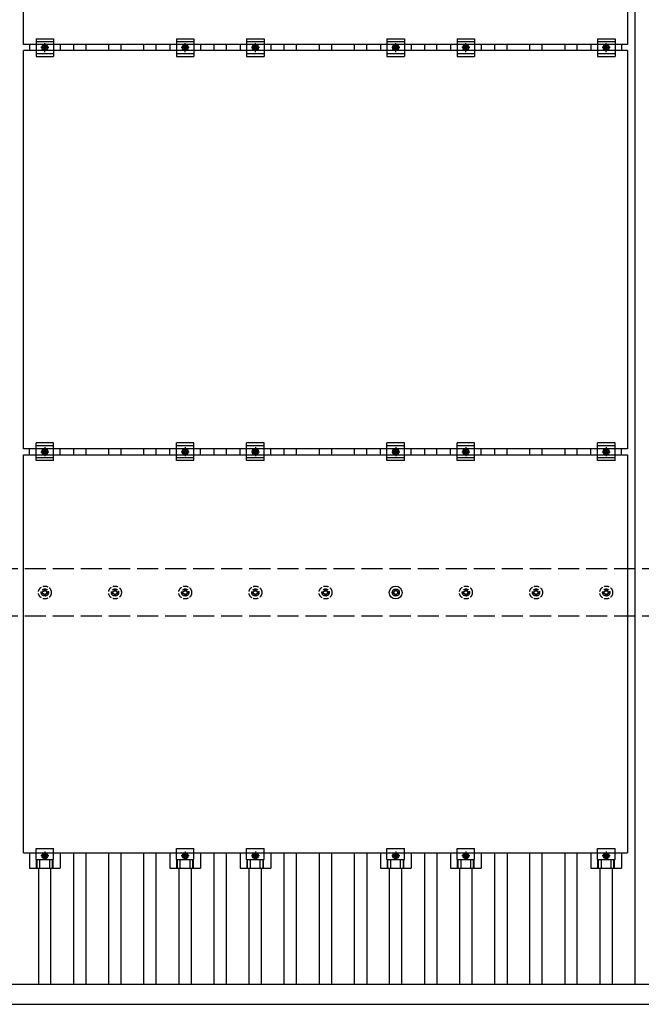
# Model space of a CAD drawing. Units: millimetres. Extents: x 0 to 33640, y 0 to 23760.
# Drawn here: x 4261 to 6033, y 12496 to 15300 of the extents above; entities that cross this region are included whole.
import ezdxf

# ---------------------------------------------------------------- set-up
doc = ezdxf.new("R2010")
doc.units = ezdxf.units.MM
doc.linetypes.add('YCENTER_1', pattern=[13, 10, -1, 1, -1])
doc.linetypes.add('YHIDDEN_1', pattern=[4, 3, -1])
doc.layers.add('YKK_13', color=4, linetype='Continuous', lineweight=30)
doc.layers.add('YKK_A1', color=4, linetype='Continuous', lineweight=30)

msp = doc.modelspace()

# ---------------------------------------------------------------- linework, layer by layer
at = {"layer": 'YKK_13'}
for p, q in [((4272.2, 15229.1), (4272.2, 16363.1)), ((5994.2, 16363.1), (5994.2, 15229.1)), ((5994.2, 15229.1), (4272.2, 15229.1)), ((4289.5, 15229.1), (4289.5, 15212.1)), ((4308.2, 15245.6), (4308.2, 15195.6)), ((4308.2, 15245.6), (4358.2, 15245.6)), ((4308.2, 15237.6), (4358.2, 15237.6)), ((4358.2, 15245.6), (4358.2, 15195.6)), ((4376.8, 15229.1), (4376.8, 15212.1)), ((4689.5, 15229.1), (4689.5, 15212.1)), ((4708.2, 15245.6), (4708.2, 15195.6)), ((4708.2, 15245.6), (4758.2, 15245.6)), ((4708.2, 15237.6), (4758.2, 15237.6)), ((4758.2, 15245.6), (4758.2, 15195.6)), ((4776.8, 15229.1), (4776.8, 15212.1)), ((4889.5, 15229.1), (4889.5, 15212.1)), ((4908.2, 15245.6), (4908.2, 15195.6)), ((4908.2, 15245.6), (4958.2, 15245.6)), ((4908.2, 15237.6), (4958.2, 15237.6)), ((4958.2, 15245.6), (4958.2, 15195.6)), ((4976.8, 15229.1), (4976.8, 15212.1)), ((5289.5, 15229.1), (5289.5, 15212.1)), ((5308.2, 15245.6), (5308.2, 15195.6)), ((5308.2, 15245.6), (5358.2, 15245.6)), ((5308.2, 15237.6), (5358.2, 15237.6)), ((5358.2, 15245.6), (5358.2, 15195.6)), ((5376.8, 15229.1), (5376.8, 15212.1)), ((5489.5, 15229.1), (5489.5, 15212.1)), ((5508.2, 15245.6), (5508.2, 15195.6)), ((5508.2, 15245.6), (5558.2, 15245.6)), ((5508.2, 15237.6), (5558.2, 15237.6)), ((5558.2, 15245.6), (5558.2, 15195.6)), ((5576.8, 15229.1), (5576.8, 15212.1)), ((5889.5, 15229.1), (5889.5, 15212.1)), ((5908.2, 15245.6), (5908.2, 15195.6)), ((5908.2, 15245.6), (5958.2, 15245.6)), ((5908.2, 15237.6), (5958.2, 15237.6)), ((5958.2, 15245.6), (5958.2, 15195.6)), ((5976.8, 15229.1), (5976.8, 15212.1)), ((4272.2, 14078.1), (4272.2, 15212.1)), ((5994.2, 15212.1), (4272.2, 15212.1)), ((4308.2, 15203.6), (4358.2, 15203.6)), ((4326.7, 15224.4), (4333.2, 15228.2)), ((4326.7, 15216.9), (4326.7, 15224.4)), ((4333.2, 15213.1), (4326.7, 15216.9)), ((4333.2, 15228.2), (4339.7, 15224.4)), ((4339.7, 15216.9), (4333.2, 15213.1)), ((4339.7, 15224.4), (4339.7, 15216.9)), ((4708.2, 15203.6), (4758.2, 15203.6)), ((4726.7, 15224.4), (4733.2, 15228.2)), ((4726.7, 15216.9), (4726.7, 15224.4)), ((4733.2, 15213.1), (4726.7, 15216.9)), ((4733.2, 15228.2), (4739.7, 15224.4)), ((4739.7, 15216.9), (4733.2, 15213.1)), ((4739.7, 15224.4), (4739.7, 15216.9)), ((4908.2, 15203.6), (4958.2, 15203.6)), ((4926.7, 15224.4), (4933.2, 15228.2)), ((4926.7, 15216.9), (4926.7, 15224.4)), ((4933.2, 15213.1), (4926.7, 15216.9)), ((4933.2, 15228.2), (4939.7, 15224.4)), ((4939.7, 15216.9), (4933.2, 15213.1)), ((4939.7, 15224.4), (4939.7, 15216.9)), ((5308.2, 15203.6), (5358.2, 15203.6)), ((5326.7, 15224.4), (5333.2, 15228.2)), ((5326.7, 15216.9), (5326.7, 15224.4)), ((5333.2, 15213.1), (5326.7, 15216.9)), ((5333.2, 15228.2), (5339.7, 15224.4)), ((5339.7, 15216.9), (5333.2, 15213.1)), ((5339.7, 15224.4), (5339.7, 15216.9)), ((5508.2, 15203.6), (5558.2, 15203.6)), ((5526.7, 15224.4), (5533.2, 15228.2)), ((5526.7, 15216.9), (5526.7, 15224.4)), ((5533.2, 15213.1), (5526.7, 15216.9)), ((5533.2, 15228.2), (5539.7, 15224.4)), ((5539.7, 15216.9), (5533.2, 15213.1)), ((5539.7, 15224.4), (5539.7, 15216.9)), ((5908.2, 15203.6), (5958.2, 15203.6)), ((5926.7, 15224.4), (5933.2, 15228.2)), ((5926.7, 15216.9), (5926.7, 15224.4)), ((5933.2, 15213.1), (5926.7, 15216.9)), ((5933.2, 15228.2), (5939.7, 15224.4)), ((5939.7, 15216.9), (5933.2, 15213.1)), ((5939.7, 15224.4), (5939.7, 15216.9)), ((5994.2, 15212.1), (5994.2, 14078.1)), ((4308.2, 15195.6), (4358.2, 15195.6)), ((4708.2, 15195.6), (4758.2, 15195.6)), ((4908.2, 15195.6), (4958.2, 15195.6)), ((5308.2, 15195.6), (5358.2, 15195.6)), ((5508.2, 15195.6), (5558.2, 15195.6)), ((5908.2, 15195.6), (5958.2, 15195.6)), ((4308.2, 14044.6), (4308.2, 14094.6)), ((4358.2, 14094.6), (4308.2, 14094.6)), ((4358.2, 14086.6), (4308.2, 14086.6)), ((4358.2, 14044.6), (4358.2, 14094.6)), ((4708.2, 14044.6), (4708.2, 14094.6)), ((4758.2, 14094.6), (4708.2, 14094.6)), ((4758.2, 14086.6), (4708.2, 14086.6)), ((4758.2, 14044.6), (4758.2, 14094.6)), ((4908.2, 14044.6), (4908.2, 14094.6)), ((4958.2, 14094.6), (4908.2, 14094.6)), ((4958.2, 14086.6), (4908.2, 14086.6)), ((4958.2, 14044.6), (4958.2, 14094.6)), ((5308.2, 14044.6), (5308.2, 14094.6)), ((5358.2, 14094.6), (5308.2, 14094.6)), ((5358.2, 14086.6), (5308.2, 14086.6)), ((5358.2, 14044.6), (5358.2, 14094.6)), ((5508.2, 14044.6), (5508.2, 14094.6)), ((5558.2, 14094.6), (5508.2, 14094.6)), ((5558.2, 14086.6), (5508.2, 14086.6)), ((5558.2, 14044.6), (5558.2, 14094.6)), ((5908.2, 14044.6), (5908.2, 14094.6)), ((5958.2, 14094.6), (5908.2, 14094.6)), ((5958.2, 14086.6), (5908.2, 14086.6)), ((5958.2, 14044.6), (5958.2, 14094.6)), ((5994.2, 14078.1), (4272.2, 14078.1)), ((4272.2, 12927.1), (4272.2, 14061.1)), ((4272.2, 14061.1), (5994.2, 14061.1)), ((4289.5, 14061.1), (4289.5, 14078.1)), ((4358.2, 14052.6), (4308.2, 14052.6)), ((4326.7, 14073.4), (4333.2, 14077.2)), ((4326.7, 14065.9), (4326.7, 14073.4)), ((4333.2, 14062.1), (4326.7, 14065.9)), ((4333.2, 14077.2), (4339.7, 14073.4)), ((4339.7, 14065.9), (4333.2, 14062.1)), ((4339.7, 14073.4), (4339.7, 14065.9)), ((4376.8, 14061.1), (4376.8, 14078.1)), ((4689.5, 14061.1), (4689.5, 14078.1)), ((4758.2, 14052.6), (4708.2, 14052.6)), ((4726.7, 14073.4), (4733.2, 14077.2)), ((4726.7, 14065.9), (4726.7, 14073.4)), ((4733.2, 14062.1), (4726.7, 14065.9)), ((4733.2, 14077.2), (4739.7, 14073.4)), ((4739.7, 14065.9), (4733.2, 14062.1)), ((4739.7, 14073.4), (4739.7, 14065.9)), ((4776.8, 14061.1), (4776.8, 14078.1)), ((4889.5, 14061.1), (4889.5, 14078.1)), ((4958.2, 14052.6), (4908.2, 14052.6)), ((4926.7, 14073.4), (4933.2, 14077.2)), ((4926.7, 14065.9), (4926.7, 14073.4)), ((4933.2, 14062.1), (4926.7, 14065.9)), ((4933.2, 14077.2), (4939.7, 14073.4)), ((4939.7, 14065.9), (4933.2, 14062.1)), ((4939.7, 14073.4), (4939.7, 14065.9)), ((4976.8, 14061.1), (4976.8, 14078.1)), ((5289.5, 14061.1), (5289.5, 14078.1)), ((5358.2, 14052.6), (5308.2, 14052.6)), ((5326.7, 14073.4), (5333.2, 14077.2)), ((5326.7, 14065.9), (5326.7, 14073.4)), ((5333.2, 14062.1), (5326.7, 14065.9)), ((5333.2, 14077.2), (5339.7, 14073.4)), ((5339.7, 14065.9), (5333.2, 14062.1)), ((5339.7, 14073.4), (5339.7, 14065.9)), ((5376.8, 14061.1), (5376.8, 14078.1)), ((5489.5, 14061.1), (5489.5, 14078.1)), ((5558.2, 14052.6), (5508.2, 14052.6)), ((5526.7, 14073.4), (5533.2, 14077.2)), ((5526.7, 14065.9), (5526.7, 14073.4)), ((5533.2, 14062.1), (5526.7, 14065.9)), ((5533.2, 14077.2), (5539.7, 14073.4)), ((5539.7, 14065.9), (5533.2, 14062.1)), ((5539.7, 14073.4), (5539.7, 14065.9)), ((5576.8, 14061.1), (5576.8, 14078.1)), ((5889.5, 14061.1), (5889.5, 14078.1)), ((5958.2, 14052.6), (5908.2, 14052.6)), ((5926.7, 14073.4), (5933.2, 14077.2)), ((5926.7, 14065.9), (5926.7, 14073.4)), ((5933.2, 14062.1), (5926.7, 14065.9)), ((5933.2, 14077.2), (5939.7, 14073.4)), ((5939.7, 14065.9), (5933.2, 14062.1)), ((5939.7, 14073.4), (5939.7, 14065.9)), ((5976.8, 14061.1), (5976.8, 14078.1)), ((5994.2, 14061.1), (5994.2, 12927.1)), ((4358.2, 14044.6), (4308.2, 14044.6)), ((4758.2, 14044.6), (4708.2, 14044.6)), ((4958.2, 14044.6), (4908.2, 14044.6)), ((5358.2, 14044.6), (5308.2, 14044.6)), ((5558.2, 14044.6), (5508.2, 14044.6)), ((5958.2, 14044.6), (5908.2, 14044.6)), ((5323.2, 13670.4), (5327.6, 13670.4)), ((5323.2, 13666.9), (5327.6, 13666.9)), ((5331.4, 13678.6), (5331.4, 13674.2)), ((5331.4, 13663.1), (5331.4, 13658.6)), ((5334.9, 13678.6), (5334.9, 13674.2)), ((5334.9, 13663.1), (5334.9, 13658.6)), ((5338.8, 13670.4), (5343.2, 13670.4)), ((5338.8, 13666.9), (5343.2, 13666.9)), ((4308.2, 12907.8), (4308.2, 12939.1)), ((4308.2, 12939.1), (4358.2, 12939.1)), ((4358.2, 12907.8), (4358.2, 12939.1)), ((4708.2, 12907.8), (4708.2, 12939.1)), ((4708.2, 12939.1), (4758.2, 12939.1)), ((4758.2, 12907.8), (4758.2, 12939.1)), ((4908.2, 12907.8), (4908.2, 12939.1)), ((4908.2, 12939.1), (4958.2, 12939.1)), ((4958.2, 12907.8), (4958.2, 12939.1)), ((5308.2, 12907.8), (5308.2, 12939.1)), ((5308.2, 12939.1), (5358.2, 12939.1)), ((5358.2, 12907.8), (5358.2, 12939.1)), ((5508.2, 12907.8), (5508.2, 12939.1)), ((5508.2, 12939.1), (5558.2, 12939.1)), ((5558.2, 12907.8), (5558.2, 12939.1)), ((5908.2, 12907.8), (5908.2, 12939.1)), ((5908.2, 12939.1), (5958.2, 12939.1)), ((5958.2, 12907.8), (5958.2, 12939.1)), ((4272.2, 12927.1), (5994.2, 12927.1)), ((4289.5, 12927.1), (4289.5, 12883.6)), ((4308.2, 12907.8), (4358.2, 12907.8)), ((4309.7, 12883.6), (4309.7, 12907.8)), ((4311.1, 12883.6), (4311.1, 12907.8)), ((4319.3, 12883.6), (4319.3, 12907.8)), ((4333.2, 12926.2), (4326.7, 12922.4)), ((4326.7, 12922.4), (4326.7, 12914.9)), ((4326.7, 12914.9), (4333.2, 12911.1)), ((4339.7, 12922.4), (4333.2, 12926.2)), ((4333.2, 12911.1), (4339.7, 12914.9)), ((4339.7, 12914.9), (4339.7, 12922.4)), ((4347.1, 12883.6), (4347.1, 12907.8)), ((4355.3, 12883.6), (4355.3, 12907.8)), ((4356.7, 12883.6), (4356.7, 12907.8)), ((4376.8, 12927.1), (4376.8, 12883.6)), ((4689.5, 12927.1), (4689.5, 12883.6)), ((4708.2, 12907.8), (4758.2, 12907.8)), ((4709.7, 12883.6), (4709.7, 12907.8)), ((4711.1, 12883.6), (4711.1, 12907.8)), ((4719.3, 12883.6), (4719.3, 12907.8)), ((4733.2, 12926.2), (4726.7, 12922.4)), ((4726.7, 12922.4), (4726.7, 12914.9)), ((4726.7, 12914.9), (4733.2, 12911.1)), ((4739.7, 12922.4), (4733.2, 12926.2)), ((4733.2, 12911.1), (4739.7, 12914.9)), ((4739.7, 12914.9), (4739.7, 12922.4)), ((4747.1, 12883.6), (4747.1, 12907.8)), ((4755.3, 12883.6), (4755.3, 12907.8)), ((4756.7, 12883.6), (4756.7, 12907.8)), ((4776.8, 12927.1), (4776.8, 12883.6)), ((4889.5, 12927.1), (4889.5, 12883.6)), ((4908.2, 12907.8), (4958.2, 12907.8)), ((4909.7, 12883.6), (4909.7, 12907.8)), ((4911.1, 12883.6), (4911.1, 12907.8)), ((4919.3, 12883.6), (4919.3, 12907.8)), ((4933.2, 12926.2), (4926.7, 12922.4)), ((4926.7, 12922.4), (4926.7, 12914.9)), ((4926.7, 12914.9), (4933.2, 12911.1)), ((4939.7, 12922.4), (4933.2, 12926.2)), ((4933.2, 12911.1), (4939.7, 12914.9)), ((4939.7, 12914.9), (4939.7, 12922.4)), ((4947.1, 12883.6), (4947.1, 12907.8)), ((4955.3, 12883.6), (4955.3, 12907.8)), ((4956.7, 12883.6), (4956.7, 12907.8)), ((4976.8, 12927.1), (4976.8, 12883.6)), ((5289.5, 12927.1), (5289.5, 12883.6)), ((5308.2, 12907.8), (5358.2, 12907.8)), ((5309.7, 12883.6), (5309.7, 12907.8)), ((5311.1, 12883.6), (5311.1, 12907.8)), ((5319.3, 12883.6), (5319.3, 12907.8)), ((5333.2, 12926.2), (5326.7, 12922.4)), ((5326.7, 12922.4), (5326.7, 12914.9)), ((5326.7, 12914.9), (5333.2, 12911.1)), ((5339.7, 12922.4), (5333.2, 12926.2)), ((5333.2, 12911.1), (5339.7, 12914.9)), ((5339.7, 12914.9), (5339.7, 12922.4)), ((5347.1, 12883.6), (5347.1, 12907.8)), ((5355.3, 12883.6), (5355.3, 12907.8)), ((5356.7, 12883.6), (5356.7, 12907.8)), ((5376.8, 12927.1), (5376.8, 12883.6)), ((5489.5, 12927.1), (5489.5, 12883.6)), ((5508.2, 12907.8), (5558.2, 12907.8)), ((5509.7, 12883.6), (5509.7, 12907.8)), ((5511.1, 12883.6), (5511.1, 12907.8)), ((5519.3, 12883.6), (5519.3, 12907.8)), ((5533.2, 12926.2), (5526.7, 12922.4)), ((5526.7, 12922.4), (5526.7, 12914.9)), ((5526.7, 12914.9), (5533.2, 12911.1)), ((5539.7, 12922.4), (5533.2, 12926.2)), ((5533.2, 12911.1), (5539.7, 12914.9)), ((5539.7, 12914.9), (5539.7, 12922.4)), ((5547.1, 12883.6), (5547.1, 12907.8)), ((5555.3, 12883.6), (5555.3, 12907.8)), ((5556.7, 12883.6), (5556.7, 12907.8)), ((5576.8, 12927.1), (5576.8, 12883.6)), ((5889.5, 12927.1), (5889.5, 12883.6)), ((5908.2, 12907.8), (5958.2, 12907.8)), ((5909.7, 12883.6), (5909.7, 12907.8)), ((5911.1, 12883.6), (5911.1, 12907.8)), ((5919.3, 12883.6), (5919.3, 12907.8)), ((5933.2, 12926.2), (5926.7, 12922.4)), ((5926.7, 12922.4), (5926.7, 12914.9)), ((5926.7, 12914.9), (5933.2, 12911.1)), ((5939.7, 12922.4), (5933.2, 12926.2)), ((5933.2, 12911.1), (5939.7, 12914.9)), ((5939.7, 12914.9), (5939.7, 12922.4)), ((5947.1, 12883.6), (5947.1, 12907.8)), ((5955.3, 12883.6), (5955.3, 12907.8)), ((5956.7, 12883.6), (5956.7, 12907.8)), ((5976.8, 12927.1), (5976.8, 12883.6)), ((4289.5, 12883.6), (4376.8, 12883.6)), ((4689.5, 12883.6), (4776.8, 12883.6)), ((4889.5, 12883.6), (4976.8, 12883.6)), ((5289.5, 12883.6), (5376.8, 12883.6)), ((5489.5, 12883.6), (5576.8, 12883.6)), ((5889.5, 12883.6), (5976.8, 12883.6))]:
    msp.add_line(p, q, dxfattribs=at)
at = {"layer": 'YKK_13', "linetype": 'YCENTER_1'}
for p, q in [((4333.2, 15208.1), (4333.2, 15233.2)), ((4733.2, 15208.1), (4733.2, 15233.2)), ((4933.2, 15208.1), (4933.2, 15233.2)), ((5333.2, 15208.1), (5333.2, 15233.2)), ((5533.2, 15208.1), (5533.2, 15233.2)), ((5933.2, 15208.1), (5933.2, 15233.2)), ((4344.7, 15220.6), (4321.7, 15220.6)), ((4744.7, 15220.6), (4721.7, 15220.6)), ((4944.7, 15220.6), (4921.7, 15220.6)), ((5344.7, 15220.6), (5321.7, 15220.6)), ((5544.7, 15220.6), (5521.7, 15220.6)), ((5944.7, 15220.6), (5921.7, 15220.6)), ((4333.2, 14082.2), (4333.2, 14057.1)), ((4733.2, 14082.2), (4733.2, 14057.1)), ((4933.2, 14082.2), (4933.2, 14057.1)), ((5333.2, 14082.2), (5333.2, 14057.1)), ((5533.2, 14082.2), (5533.2, 14057.1)), ((5933.2, 14082.2), (5933.2, 14057.1)), ((4321.7, 14069.6), (4344.7, 14069.6)), ((4721.7, 14069.6), (4744.7, 14069.6)), ((4921.7, 14069.6), (4944.7, 14069.6)), ((5321.7, 14069.6), (5344.7, 14069.6)), ((5521.7, 14069.6), (5544.7, 14069.6)), ((5921.7, 14069.6), (5944.7, 14069.6)), ((4333.2, 12931.2), (4333.2, 12906.1)), ((4733.2, 12931.2), (4733.2, 12906.1)), ((4933.2, 12931.2), (4933.2, 12906.1)), ((5333.2, 12931.2), (5333.2, 12906.1)), ((5533.2, 12931.2), (5533.2, 12906.1)), ((5933.2, 12931.2), (5933.2, 12906.1)), ((4344.7, 12918.6), (4321.7, 12918.6)), ((4744.7, 12918.6), (4721.7, 12918.6)), ((4944.7, 12918.6), (4921.7, 12918.6)), ((5344.7, 12918.6), (5321.7, 12918.6)), ((5544.7, 12918.6), (5521.7, 12918.6)), ((5944.7, 12918.6), (5921.7, 12918.6))]:
    msp.add_line(p, q, dxfattribs=at)
at = {"layer": 'YKK_13', "linetype": 'YHIDDEN_1', "ltscale": 5}
for p, q in [((4323.2, 13670.4), (4327.6, 13670.4)), ((4323.2, 13666.9), (4327.6, 13666.9)), ((4331.4, 13678.6), (4331.4, 13674.2)), ((4331.4, 13663.1), (4331.4, 13658.6)), ((4334.9, 13678.6), (4334.9, 13674.2)), ((4334.9, 13663.1), (4334.9, 13658.6)), ((4338.8, 13670.4), (4343.2, 13670.4)), ((4338.8, 13666.9), (4343.2, 13666.9)), ((4523.2, 13670.4), (4527.6, 13670.4)), ((4523.2, 13666.9), (4527.6, 13666.9)), ((4531.4, 13678.6), (4531.4, 13674.2)), ((4531.4, 13663.1), (4531.4, 13658.6)), ((4534.9, 13678.6), (4534.9, 13674.2)), ((4534.9, 13663.1), (4534.9, 13658.6)), ((4538.8, 13670.4), (4543.2, 13670.4)), ((4538.8, 13666.9), (4543.2, 13666.9)), ((4723.2, 13670.4), (4727.6, 13670.4)), ((4723.2, 13666.9), (4727.6, 13666.9)), ((4731.4, 13678.6), (4731.4, 13674.2)), ((4731.4, 13663.1), (4731.4, 13658.6)), ((4734.9, 13678.6), (4734.9, 13674.2)), ((4734.9, 13663.1), (4734.9, 13658.6)), ((4738.8, 13670.4), (4743.2, 13670.4)), ((4738.8, 13666.9), (4743.2, 13666.9)), ((4923.2, 13670.4), (4927.6, 13670.4)), ((4923.2, 13666.9), (4927.6, 13666.9)), ((4931.4, 13678.6), (4931.4, 13674.2)), ((4931.4, 13663.1), (4931.4, 13658.6)), ((4934.9, 13678.6), (4934.9, 13674.2)), ((4934.9, 13663.1), (4934.9, 13658.6)), ((4938.8, 13670.4), (4943.2, 13670.4)), ((4938.8, 13666.9), (4943.2, 13666.9)), ((5123.2, 13670.4), (5127.6, 13670.4)), ((5123.2, 13666.9), (5127.6, 13666.9)), ((5131.4, 13678.6), (5131.4, 13674.2)), ((5131.4, 13663.1), (5131.4, 13658.6)), ((5134.9, 13678.6), (5134.9, 13674.2)), ((5134.9, 13663.1), (5134.9, 13658.6)), ((5138.8, 13670.4), (5143.2, 13670.4)), ((5138.8, 13666.9), (5143.2, 13666.9)), ((5523.2, 13670.4), (5527.6, 13670.4)), ((5523.2, 13666.9), (5527.6, 13666.9)), ((5531.4, 13678.6), (5531.4, 13674.2)), ((5531.4, 13663.1), (5531.4, 13658.6)), ((5534.9, 13678.6), (5534.9, 13674.2)), ((5534.9, 13663.1), (5534.9, 13658.6)), ((5538.8, 13670.4), (5543.2, 13670.4)), ((5538.8, 13666.9), (5543.2, 13666.9)), ((5723.2, 13670.4), (5727.6, 13670.4)), ((5723.2, 13666.9), (5727.6, 13666.9)), ((5731.4, 13678.6), (5731.4, 13674.2)), ((5731.4, 13663.1), (5731.4, 13658.6)), ((5734.9, 13678.6), (5734.9, 13674.2)), ((5734.9, 13663.1), (5734.9, 13658.6)), ((5738.8, 13670.4), (5743.2, 13670.4)), ((5738.8, 13666.9), (5743.2, 13666.9)), ((5923.2, 13670.4), (5927.6, 13670.4)), ((5923.2, 13666.9), (5927.6, 13666.9)), ((5931.4, 13678.6), (5931.4, 13674.2)), ((5931.4, 13663.1), (5931.4, 13658.6)), ((5934.9, 13678.6), (5934.9, 13674.2)), ((5934.9, 13663.1), (5934.9, 13658.6)), ((5938.8, 13670.4), (5943.2, 13670.4)), ((5938.8, 13666.9), (5943.2, 13666.9))]:
    msp.add_line(p, q, dxfattribs=at)
at = {"layer": 'YKK_13'}
for centre, radius in [((4333.2, 15220.6), 8.5), ((4733.2, 15220.6), 8.5), ((4933.2, 15220.6), 8.5), ((5333.2, 15220.6), 8.5), ((5533.2, 15220.6), 8.5), ((5933.2, 15220.6), 8.5), ((4333.2, 15220.6), 6.5), ((4333.2, 15220.6), 4), ((4733.2, 15220.6), 6.5), ((4733.2, 15220.6), 4), ((4933.2, 15220.6), 6.5), ((4933.2, 15220.6), 4), ((5333.2, 15220.6), 6.5), ((5333.2, 15220.6), 4), ((5533.2, 15220.6), 6.5), ((5533.2, 15220.6), 4), ((5933.2, 15220.6), 6.5), ((5933.2, 15220.6), 4), ((4333.2, 14069.6), 8.5), ((4333.2, 14069.6), 6.5), ((4333.2, 14069.6), 4), ((4733.2, 14069.6), 8.5), ((4733.2, 14069.6), 6.5), ((4733.2, 14069.6), 4), ((4933.2, 14069.6), 8.5), ((4933.2, 14069.6), 6.5), ((4933.2, 14069.6), 4), ((5333.2, 14069.6), 8.5), ((5333.2, 14069.6), 6.5), ((5333.2, 14069.6), 4), ((5533.2, 14069.6), 8.5), ((5533.2, 14069.6), 6.5), ((5533.2, 14069.6), 4), ((5933.2, 14069.6), 8.5), ((5933.2, 14069.6), 6.5), ((5933.2, 14069.6), 4), ((5333.2, 13668.6), 18.3), ((5333.2, 13668.6), 10.2), ((5333.2, 13668.6), 5.85), ((5333.2, 13668.6), 5.25), ((4333.2, 12918.6), 8.5), ((4333.2, 12918.6), 6.5), ((4333.2, 12918.6), 4), ((4733.2, 12918.6), 8.5), ((4733.2, 12918.6), 6.5), ((4733.2, 12918.6), 4), ((4933.2, 12918.6), 8.5), ((4933.2, 12918.6), 6.5), ((4933.2, 12918.6), 4), ((5333.2, 12918.6), 8.5), ((5333.2, 12918.6), 6.5), ((5333.2, 12918.6), 4), ((5533.2, 12918.6), 8.5), ((5533.2, 12918.6), 6.5), ((5533.2, 12918.6), 4), ((5933.2, 12918.6), 8.5), ((5933.2, 12918.6), 6.5), ((5933.2, 12918.6), 4)]:
    msp.add_circle(centre, radius, dxfattribs=at)
at = {"layer": 'YKK_13', "linetype": 'YHIDDEN_1', "ltscale": 5}
for centre, radius in [((4333.2, 13668.6), 18.3), ((4533.2, 13668.6), 18.3), ((4733.2, 13668.6), 18.3), ((4933.2, 13668.6), 18.3), ((5133.2, 13668.6), 18.3), ((5533.2, 13668.6), 18.3), ((5733.2, 13668.6), 18.3), ((5933.2, 13668.6), 18.3), ((4333.2, 13668.6), 10.2), ((4333.2, 13668.6), 5.85), ((4333.2, 13668.6), 5.25), ((4533.2, 13668.6), 10.2), ((4533.2, 13668.6), 5.85), ((4533.2, 13668.6), 5.25), ((4733.2, 13668.6), 10.2), ((4733.2, 13668.6), 5.85), ((4733.2, 13668.6), 5.25), ((4933.2, 13668.6), 10.2), ((4933.2, 13668.6), 5.85), ((4933.2, 13668.6), 5.25), ((5133.2, 13668.6), 10.2), ((5133.2, 13668.6), 5.85), ((5133.2, 13668.6), 5.25), ((5533.2, 13668.6), 10.2), ((5533.2, 13668.6), 5.85), ((5533.2, 13668.6), 5.25), ((5733.2, 13668.6), 10.2), ((5733.2, 13668.6), 5.85), ((5733.2, 13668.6), 5.25), ((5933.2, 13668.6), 10.2), ((5933.2, 13668.6), 5.85), ((5933.2, 13668.6), 5.25)]:
    msp.add_circle(centre, radius, dxfattribs=at)
at = {"layer": 'YKK_A1'}
for p, q in [((6015.7, 12552.8), (6015.7, 17882.2)), ((4415.7, 15212.1), (4415.7, 15229.1)), ((4450.7, 15212.1), (4450.7, 15229.1)), ((4515.7, 15212.1), (4515.7, 15229.1)), ((4550.7, 15212.1), (4550.7, 15229.1)), ((4615.7, 15212.1), (4615.7, 15229.1)), ((4650.7, 15212.1), (4650.7, 15229.1)), ((4815.7, 15212.1), (4815.7, 15229.1)), ((4850.7, 15212.1), (4850.7, 15229.1)), ((5015.7, 15212.1), (5015.7, 15229.1)), ((5050.7, 15212.1), (5050.7, 15229.1)), ((5115.7, 15212.1), (5115.7, 15229.1)), ((5150.7, 15212.1), (5150.7, 15229.1)), ((5215.7, 15212.1), (5215.7, 15229.1)), ((5250.7, 15212.1), (5250.7, 15229.1)), ((5415.7, 15212.1), (5415.7, 15229.1)), ((5450.7, 15212.1), (5450.7, 15229.1)), ((5615.7, 15212.1), (5615.7, 15229.1)), ((5650.7, 15212.1), (5650.7, 15229.1)), ((5715.7, 15212.1), (5715.7, 15229.1)), ((5750.7, 15212.1), (5750.7, 15229.1)), ((5815.7, 15212.1), (5815.7, 15229.1)), ((5850.7, 15212.1), (5850.7, 15229.1)), ((4415.7, 14061.1), (4415.7, 14078.1)), ((4450.7, 14061.1), (4450.7, 14078.1)), ((4515.7, 14061.1), (4515.7, 14078.1)), ((4550.7, 14061.1), (4550.7, 14078.1)), ((4615.7, 14061.1), (4615.7, 14078.1)), ((4650.7, 14061.1), (4650.7, 14078.1)), ((4815.7, 14061.1), (4815.7, 14078.1)), ((4850.7, 14061.1), (4850.7, 14078.1)), ((5015.7, 14061.1), (5015.7, 14078.1)), ((5050.7, 14061.1), (5050.7, 14078.1)), ((5115.7, 14061.1), (5115.7, 14078.1)), ((5150.7, 14061.1), (5150.7, 14078.1)), ((5215.7, 14061.1), (5215.7, 14078.1)), ((5250.7, 14061.1), (5250.7, 14078.1)), ((5415.7, 14061.1), (5415.7, 14078.1)), ((5450.7, 14061.1), (5450.7, 14078.1)), ((5615.7, 14061.1), (5615.7, 14078.1)), ((5650.7, 14061.1), (5650.7, 14078.1)), ((5715.7, 14061.1), (5715.7, 14078.1)), ((5750.7, 14061.1), (5750.7, 14078.1)), ((5815.7, 14061.1), (5815.7, 14078.1)), ((5850.7, 14061.1), (5850.7, 14078.1)), ((4415.7, 12552.8), (4415.7, 12927.1)), ((4450.7, 12552.8), (4450.7, 12927.1)), ((4515.7, 12552.8), (4515.7, 12927.1)), ((4550.7, 12552.8), (4550.7, 12927.1)), ((4615.7, 12552.8), (4615.7, 12927.1)), ((4650.7, 12552.8), (4650.7, 12927.1)), ((4815.7, 12552.8), (4815.7, 12927.1)), ((4850.7, 12552.8), (4850.7, 12927.1)), ((5015.7, 12552.8), (5015.7, 12927.1)), ((5050.7, 12552.8), (5050.7, 12927.1)), ((5115.7, 12552.8), (5115.7, 12927.1)), ((5150.7, 12552.8), (5150.7, 12927.1)), ((5215.7, 12552.8), (5215.7, 12927.1)), ((5250.7, 12927.1), (5250.7, 12552.8)), ((5415.7, 12552.8), (5415.7, 12927.1)), ((5450.7, 12927.1), (5450.7, 12552.8)), ((5615.7, 12552.8), (5615.7, 12927.1)), ((5650.7, 12927.1), (5650.7, 12552.8)), ((5715.7, 12552.8), (5715.7, 12927.1)), ((5750.7, 12552.8), (5750.7, 12927.1)), ((5815.7, 12552.8), (5815.7, 12927.1)), ((5850.7, 12552.8), (5850.7, 12927.1)), ((4315.7, 12552.8), (4315.7, 12883.6)), ((4350.7, 12552.8), (4350.7, 12883.6)), ((4715.7, 12552.8), (4715.7, 12883.6)), ((4750.7, 12552.8), (4750.7, 12883.6)), ((4915.7, 12552.8), (4915.7, 12883.6)), ((4950.7, 12552.8), (4950.7, 12883.6)), ((5315.7, 12552.8), (5315.7, 12883.6)), ((5350.7, 12552.8), (5350.7, 12883.6)), ((5515.7, 12552.8), (5515.7, 12883.6)), ((5550.7, 12552.8), (5550.7, 12883.6)), ((5915.7, 12552.8), (5915.7, 12883.6)), ((5950.7, 12552.8), (5950.7, 12883.6)), ((2110.2, 12552.8), (9956.2, 12552.8)), ((2111.7, 12495.6), (9953.9, 12495.6))]:
    msp.add_line(p, q, dxfattribs=at)
at = {"layer": 'YKK_A1', "linetype": 'YHIDDEN_1', "ltscale": 20}
for p, q in [((9935.9, 13735.6), (2133.2, 13735.6)), ((9935.9, 13601.6), (2133.2, 13601.6))]:
    msp.add_line(p, q, dxfattribs=at)

doc.saveas('drawing.dxf')
